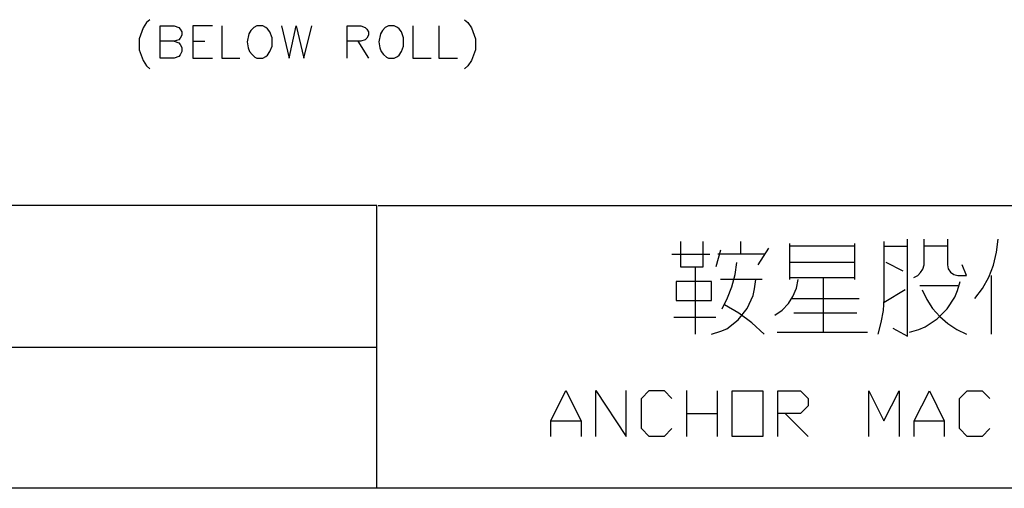
# Model space of a CAD drawing. Units: millimetres. Extents: x 2623 to 4662, y -1474 to 979.
# Drawn here: x 3731 to 3785, y -117 to -92 of the extents above; entities that cross this region are included whole.
import ezdxf

# ---------------------------------------------------------------- set-up
doc = ezdxf.new("R2010")
doc.units = ezdxf.units.MM
doc.layers.add('P', color=7, linetype='Continuous')

msp = doc.modelspace()

# ---------------------------------------------------------------- linework, layer by layer
at = {"layer": 'P'}
for points in [[(3738.111, -91.611), (3737.935, -91.769), (3737.741, -92.052), (3737.529, -92.651), (3737.529, -93.251), (3737.741, -93.851), (3737.935, -94.133), (3738.111, -94.292)], [(3739.434, -92.792), (3739.698, -92.881), (3739.769, -92.969), (3739.857, -93.128), (3739.857, -93.357), (3739.769, -93.533), (3739.698, -93.621), (3739.434, -93.71), (3738.675, -93.71), (3738.675, -91.946), (3739.434, -91.946), (3739.698, -92.034), (3739.769, -92.122), (3739.857, -92.281), (3739.857, -92.457), (3739.769, -92.616), (3739.698, -92.704), (3739.434, -92.792), (3738.675, -92.792)], [(3741.533, -91.946), (3740.457, -91.946), (3740.457, -93.71), (3741.533, -93.71)], [(3742.044, -91.946), (3742.044, -93.71), (3743.032, -93.71)], [(3743.967, -91.946), (3743.791, -92.034), (3743.632, -92.193), (3743.526, -92.387), (3743.438, -92.828), (3743.491, -93.145), (3743.561, -93.357), (3743.703, -93.516), (3743.861, -93.657), (3743.967, -93.71), (3744.285, -93.71), (3744.461, -93.621), (3744.549, -93.551), (3744.673, -93.357), (3744.796, -93.057), (3744.796, -92.598), (3744.673, -92.281), (3744.549, -92.105), (3744.461, -92.034), (3744.285, -91.946), (3743.967, -91.946), (3743.967, -91.946)], [(3745.308, -91.946), (3745.731, -93.71), (3746.119, -91.946), (3746.542, -93.71), (3746.966, -91.946)], [(3748.906, -93.71), (3748.906, -91.946), (3749.647, -91.946), (3749.894, -92.034), (3749.982, -92.122), (3750.07, -92.281), (3750.07, -92.457), (3749.982, -92.616), (3749.894, -92.704), (3749.647, -92.792), (3748.906, -92.792)], [(3751.164, -91.946), (3750.987, -92.034), (3750.829, -92.193), (3750.723, -92.387), (3750.635, -92.828), (3750.688, -93.145), (3750.758, -93.357), (3750.899, -93.516), (3751.058, -93.657), (3751.164, -93.71), (3751.481, -93.71), (3751.658, -93.621), (3751.746, -93.551), (3751.869, -93.357), (3751.993, -93.057), (3751.993, -92.598), (3751.869, -92.281), (3751.746, -92.105), (3751.658, -92.034), (3751.481, -91.946), (3751.164, -91.946), (3751.164, -91.946)], [(3752.504, -91.946), (3752.504, -93.71), (3753.492, -93.71)], [(3753.915, -91.946), (3753.915, -93.71), (3754.938, -93.71)], [(3755.327, -91.611), (3755.503, -91.769), (3755.697, -92.052), (3755.926, -92.651), (3755.926, -93.251), (3755.697, -93.851), (3755.503, -94.133), (3755.327, -94.292)], [(3740.457, -92.792), (3741.11, -92.792)], [(3749.488, -92.792), (3750.07, -93.71)], [(3750.599, -101.771), (3962.83, -101.771), (3962.83, -117.24), (3891.146, -117.24), (3817.31, -117.24), (3750.529, -117.24), (3750.529, -101.771), (3672.865, -101.771)], [(3767.127, -103.746), (3767.127, -105.122), (3768.379, -105.122), (3768.379, -103.746)], [(3770.443, -104.434), (3770.443, -103.746)], [(3773.089, -103.852), (3773.089, -105.828)], [(3776.67, -105.828), (3776.67, -103.852)], [(3777.94, -108.809), (3778.116, -108.174), (3778.239, -107.521), (3778.275, -106.868), (3778.275, -103.746)], [(3778.751, -108.473), (3779.545, -108.914), (3779.545, -103.746), (3779.545, -103.623)], [(3779.898, -105.704), (3780.109, -105.598), (3780.268, -105.44), (3780.391, -105.263), (3780.462, -105.016), (3780.462, -104.787), (3780.462, -103.623)], [(3781.732, -103.623), (3781.732, -105.016), (3781.767, -105.228), (3781.908, -105.422), (3782.085, -105.545), (3782.296, -105.598), (3782.773, -105.598), (3782.543, -105.016)], [(3783.231, -106.868), (3783.655, -106.304), (3783.99, -105.686), (3784.254, -105.034), (3784.413, -104.328), (3784.501, -103.623)], [(3766.668, -104.434), (3768.732, -104.434)], [(3769.314, -104.222), (3769.067, -105.122)], [(3771.713, -104.434), (3770.919, -104.434), (3769.173, -104.434)], [(3771.378, -105.016), (3771.96, -104.099)], [(3776.67, -103.993), (3773.089, -103.993)], [(3778.275, -103.993), (3779.545, -103.993)], [(3781.732, -103.993), (3780.462, -103.993)], [(3769.42, -107.433), (3769.702, -106.815), (3769.949, -106.216), (3770.126, -105.545), (3770.214, -104.893)], [(3776.67, -104.893), (3773.089, -104.893)], [(3779.315, -105.369), (3778.381, -104.893)], [(3767.938, -105.122), (3767.938, -108.809)], [(3768.838, -106.974), (3768.838, -105.933), (3766.898, -105.933), (3766.898, -106.974), (3768.838, -106.974)], [(3768.838, -108.809), (3769.332, -108.65), (3769.667, -108.509), (3770.284, -108.032), (3770.778, -107.397), (3771.113, -106.692), (3771.184, -106.339), (3771.254, -105.828)], [(3771.607, -105.828), (3771.025, -105.828), (3769.314, -105.828)], [(3772.295, -107.768), (3772.701, -107.503), (3773.036, -107.133), (3773.283, -106.745), (3773.477, -106.286), (3773.565, -105.828)], [(3773.089, -105.704), (3776.67, -105.704)], [(3774.941, -105.704), (3774.941, -108.703)], [(3779.651, -108.703), (3780.162, -108.562), (3780.515, -108.403), (3781.168, -107.98), (3781.714, -107.433), (3782.138, -106.78), (3782.279, -106.427), (3782.438, -105.933)], [(3784.148, -108.809), (3784.148, -105.598)], [(3779.421, -106.392), (3778.275, -107.08)], [(3782.296, -106.163), (3780.233, -106.163)], [(3780.356, -106.392), (3780.603, -106.921), (3780.921, -107.397), (3781.326, -107.838), (3781.75, -108.226), (3782.243, -108.562), (3782.773, -108.809)], [(3773.23, -106.868), (3776.899, -106.868)], [(3771.713, -108.809), (3771.043, -108.191), (3770.32, -107.662), (3769.543, -107.203)], [(3776.775, -107.662), (3773.336, -107.662)], [(3766.774, -107.874), (3769.067, -107.874)], [(3772.419, -108.703), (3777.358, -108.703)], [(3672.865, -109.514), (3750.529, -109.514)], [(3760.036, -114.4), (3760.036, -113.553), (3760.865, -111.895), (3761.694, -113.553), (3761.694, -114.4)], [(3762.506, -114.4), (3762.506, -111.895), (3764.164, -114.4), (3764.164, -111.895)], [(3766.668, -113.977), (3766.245, -114.4), (3765.416, -114.4), (3764.993, -113.977), (3764.993, -112.319), (3765.416, -111.895), (3766.245, -111.895), (3766.668, -112.319)], [(3767.48, -114.4), (3767.48, -111.895)], [(3769.138, -111.913), (3769.138, -114.4)], [(3769.967, -114.4), (3769.967, -111.913), (3771.643, -111.913), (3771.643, -114.4), (3769.967, -114.4)], [(3772.454, -114.4), (3772.454, -111.913), (3773.689, -111.913), (3774.112, -112.336), (3774.112, -112.724), (3773.689, -113.148), (3772.454, -113.148)], [(3777.428, -114.4), (3777.428, -111.913), (3778.257, -113.553), (3779.086, -111.913), (3779.086, -114.4)], [(3779.915, -114.4), (3779.915, -113.553), (3780.744, -111.913), (3781.556, -113.553), (3781.556, -114.4)], [(3784.06, -113.977), (3783.637, -114.4), (3782.808, -114.4), (3782.385, -113.977), (3782.385, -112.336), (3782.808, -111.913), (3783.637, -111.913), (3784.06, -112.336)], [(3760.036, -113.553), (3761.694, -113.553)], [(3767.48, -113.148), (3769.138, -113.148)], [(3772.86, -113.148), (3774.112, -114.4)], [(3779.915, -113.553), (3781.556, -113.553)], [(3750.529, -117.24), (3672.865, -117.24)]]:
    msp.add_lwpolyline(points, dxfattribs=at)

doc.saveas('drawing.dxf')
